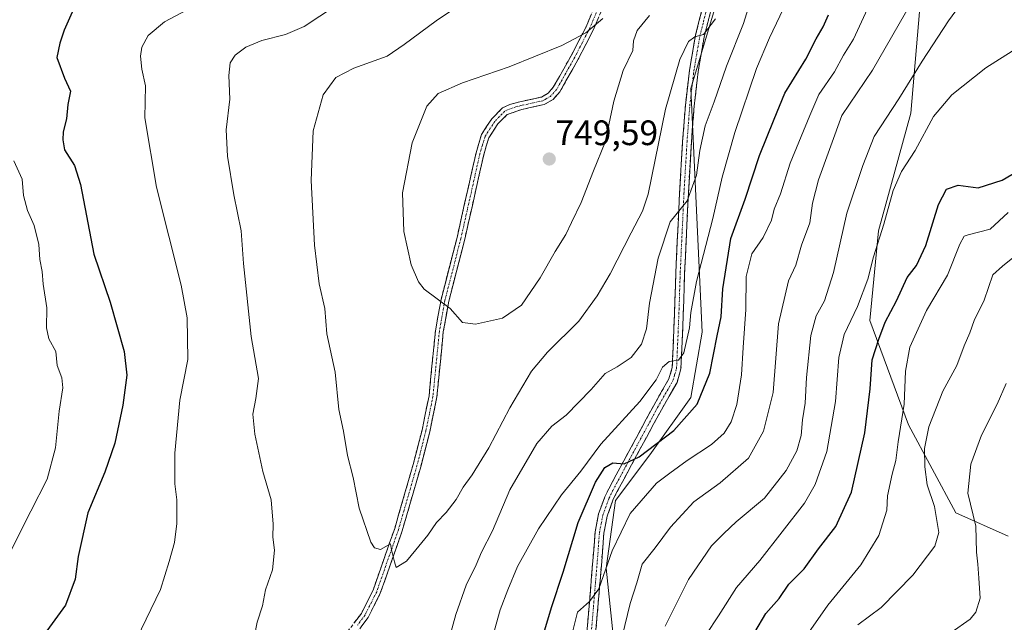
# Model space of a CAD drawing. Units: metres. Extents: x 651743 to 655205, y 4732413 to 4734802.
# Drawn here: x 652053 to 652332, y 4733938 to 4734109 of the extents above; entities that cross this region are included whole.
import ezdxf
from ezdxf.enums import TextEntityAlignment as Align

# ---------------------------------------------------------------- set-up
doc = ezdxf.new("R2010")
doc.units = ezdxf.units.M
doc.header["$MEASUREMENT"] = 0
doc.linetypes.add('TRAZO_Y_PUNTO', pattern=[1, 0.5, -0.25, 0, -0.25])
doc.linetypes.add('TRAZOSX2', pattern=[1.5, 1, -0.5])
for name, color, linetype, lineweight in [('Arbolado forestal CxS', 92, 'Continuous', 0), ('Camino', 19, 'TRAZOSX2', 0), ('Camino Cxs', 19, 'Continuous', 0), ('Camino eje', 19, 'TRAZO_Y_PUNTO', 0), ('Carátula', 7, 'Continuous', 5), ('Curva de nivel maestra', 36, 'Continuous', 30), ('Curva de nivel normal', 36, 'Continuous', 0), ('Punto de cota en terreno', 7, 'Continuous', 0), ('Rótulo de punto de cota en terreno', 19, 'Continuous', 0)]:
    doc.layers.add(name, color=color, linetype=linetype, lineweight=lineweight)
doc.styles.add('Arial', font='txt', dxfattribs={"height": 0.2})

# ---------------------------------------------------------------- blocks, each defined once
blk = doc.blocks.new('*U171')
at = {"layer": 'Curva de nivel normal', "color": 36, "linetype": 'Continuous', "lineweight": 0}
for points in [[(652293.31, 4734111.63, 720), (652289.34, 4734103.04, 720), (652286.57, 4734098.43, 720), (652283.98, 4734093.76, 720), (652279.56, 4734087.33, 720), (652276.95, 4734081.32, 720), (652271.42, 4734067.79, 720), (652268.65, 4734059.16, 720), (652266.87, 4734054.77, 720), (652266.1, 4734051.64, 720), (652263.7, 4734046.74, 720), (652260.5, 4734042.07, 720), (652258.92, 4734035.7, 720), (652258.82, 4734026.33, 720), (652258.02, 4734015.5, 720), (652257.58, 4734007.77, 720), (652256.24, 4733999.4, 720), (652254.67, 4733994.42, 720), (652252.63, 4733991.23, 720), (652249.02, 4733988.04, 720), (652242.16, 4733983.46, 720), (652237.23, 4733979.88, 720), (652233.49, 4733977.04, 720), (652226, 4733968.48, 720), (652220.83, 4733957.9, 720), (652217.1, 4733947.08, 720), (652214.44, 4733943.52, 720), (652211.07, 4733940.42, 720), (652209.45, 4733934.02, 720)], [(652049.36, 4733956.37, 720), (652055.83, 4733969.12, 720), (652060.43, 4733978.19, 720), (652062.8, 4733987.05, 720), (652063.83, 4733997.52, 720), (652064.92, 4734004.1, 720), (652064.62, 4734006.94, 720), (652063.28, 4734010.46, 720), (652062.93, 4734014.4, 720), (652060.98, 4734017.95, 720), (652060.25, 4734021.07, 720), (652060.33, 4734026.77, 720), (652059.32, 4734033.52, 720), (652059.03, 4734037.08, 720), (652058.38, 4734040.52, 720), (652058.08, 4734044.8, 720), (652056.8, 4734050.19, 720), (652054.88, 4734054.42, 720), (652053.75, 4734058.63, 720), (652053.37, 4734063.31, 720), (652050.96, 4734068.52, 720)]]:
    blk.add_polyline3d(points, dxfattribs=at)
blk = doc.blocks.new('*U173')
at = {"layer": 'Curva de nivel normal', "color": 36, "linetype": 'Continuous', "lineweight": 0}
blk.add_polyline3d([(652186.9, 4734119, 740), (652170.89, 4734108.24, 740), (652161.78, 4734101.51, 740), (652156.98, 4734098.16, 740), (652147.53, 4734094.76, 740), (652142.45, 4734092.1, 740), (652138.78, 4734087.23, 740), (652136.01, 4734076.97, 740), (652135.37, 4734062.91, 740), (652136.36, 4734044.57, 740), (652137.73, 4734033.63, 740), (652139.29, 4734026.57, 740), (652139.9, 4734019.45, 740), (652142.25, 4734008.5, 740), (652143.26, 4733997.93, 740), (652144.6, 4733991.82, 740), (652145.71, 4733984.92, 740), (652147.38, 4733978.65, 740), (652149.05, 4733969.92, 740), (652152.4, 4733960.3, 740), (652153.35, 4733958.72, 740), (652155.11, 4733958.22, 740), (652157.96, 4733959.81, 740), (652158.26, 4733958.16, 740), (652159.03, 4733954.78, 740), (652159.55, 4733953.16, 740), (652162.45, 4733954.9, 740), (652165.13, 4733958.18, 740), (652168.52, 4733962.32, 740), (652170.96, 4733965.94, 740), (652173.77, 4733968.74, 740), (652176.6, 4733972.4, 740), (652178.56, 4733975.9, 740), (652181.15, 4733979.4, 740), (652185.82, 4733987.12, 740), (652191.8, 4733998.44, 740), (652197.99, 4734008.84, 740), (652202.46, 4734014.23, 740), (652211.44, 4734022.97, 740), (652216.56, 4734030.21, 740), (652220.28, 4734036.42, 740), (652226.24, 4734048.09, 740), (652229.52, 4734054.22, 740), (652231.05, 4734059.02, 740), (652236.05, 4734083.1, 740), (652240.04, 4734097.19, 740), (652242.57, 4734102.36, 740), (652244.31, 4734103.65, 740), (652246.75, 4734104.32, 740), (652250.19, 4734108.8, 740)], dxfattribs=at)
blk = doc.blocks.new('*U174')
at = {"layer": 'Curva de nivel normal', "color": 36, "linetype": 'Continuous', "lineweight": 0}
blk.add_polyline3d([(652305.91, 4734113.61, 715), (652294.76, 4734094.22, 715), (652286.11, 4734081.33, 715), (652279.42, 4734063.09, 715), (652277.77, 4734056.48, 715), (652276.98, 4734050.94, 715), (652274.61, 4734044.56, 715), (652272.97, 4734038.9, 715), (652270.97, 4734034.41, 715), (652268.12, 4734022.24, 715), (652266.58, 4734002.78, 715), (652263.79, 4733991.78, 715), (652259.61, 4733984.12, 715), (652251.51, 4733977.12, 715), (652244.06, 4733971.74, 715), (652237.4, 4733964.62, 715), (652233.04, 4733958.74, 715), (652229.42, 4733954.12, 715), (652227.87, 4733948.78, 715), (652226.02, 4733942.88, 715), (652222.97, 4733930.42, 715)], dxfattribs=at)
blk = doc.blocks.new('*U175')
at = {"layer": 'Curva de nivel normal', "color": 36, "linetype": 'Continuous', "lineweight": 0}
blk.add_polyline3d([(652317.06, 4733934.71, 685), (652322.54, 4733938.45, 685), (652324.11, 4733940.45, 685), (652325.33, 4733944.46, 685), (652324.97, 4733950.14, 685), (652324.69, 4733954.12, 685), (652324.28, 4733957.48, 685), (652324.07, 4733964.9, 685), (652321.81, 4733974.21, 685), (652322.71, 4733982.47, 685), (652325.73, 4733990.71, 685), (652330.17, 4733999.42, 685), (652332.75, 4734005.3, 685)], dxfattribs=at)
blk = doc.blocks.new('*U178')
at = {"layer": 'Curva de nivel normal', "color": 36, "linetype": 'Continuous', "lineweight": 0}
blk.add_polyline3d([(652247.54, 4733934.12, 705), (652251.04, 4733939.45, 705), (652256.16, 4733947.44, 705), (652262.82, 4733955.1, 705), (652275.49, 4733971.36, 705), (652278.46, 4733976.63, 705), (652281.84, 4733986.07, 705), (652284.28, 4734000.23, 705), (652285.22, 4734012.74, 705), (652286.75, 4734019.25, 705), (652290.5, 4734027.18, 705), (652293.45, 4734034.96, 705), (652295.07, 4734041.28, 705), (652297.99, 4734050.57, 705), (652300.66, 4734060.09, 705), (652303.04, 4734065.42, 705), (652306.86, 4734071.38, 705), (652312.13, 4734081.05, 705), (652317.32, 4734087.22, 705), (652326.91, 4734094.91, 705), (652337.29, 4734101.38, 705)], dxfattribs=at)
blk = doc.blocks.new('*U185')
at = {"layer": 'Curva de nivel normal', "color": 36, "linetype": 'Continuous', "lineweight": 0}
for points in [[(652101.48, 4734112.01, 730), (652093.79, 4734107.96, 730), (652089.17, 4734104, 730), (652087.34, 4734100.7, 730), (652086.98, 4734098.18, 730), (652087.38, 4734094.45, 730), (652088.37, 4734089.76, 730), (652088.22, 4734080.69, 730), (652091.51, 4734061.04, 730), (652098.52, 4734033.25, 730), (652100.2, 4734023.99, 730), (652100.43, 4734012.09, 730), (652098.15, 4734000.57, 730), (652096.68, 4733985.6, 730), (652096.68, 4733976.88, 730), (652097.24, 4733972.28, 730), (652097.3, 4733965.64, 730), (652096.58, 4733960.24, 730), (652095.14, 4733954.81, 730), (652092.63, 4733946.88, 730), (652084.55, 4733930.06, 730)], [(652185.88, 4733929.63, 730), (652189.08, 4733941.08, 730), (652191.2, 4733946.78, 730), (652193.97, 4733953.45, 730), (652199.98, 4733964.12, 730), (652206.5, 4733973.78, 730), (652212.01, 4733980.45, 730), (652217.66, 4733988.07, 730), (652228.71, 4734000.26, 730), (652233.32, 4734006.39, 730), (652235.13, 4734010, 730), (652237.06, 4734011.58, 730), (652239.73, 4734011.94, 730), (652241.2, 4734014.01, 730), (652242.85, 4734021.14, 730), (652243.2, 4734025.46, 730), (652244.82, 4734034.26, 730), (652249.44, 4734052.16, 730), (652252.1, 4734063.86, 730), (652255.66, 4734076.52, 730), (652261.86, 4734094.68, 730), (652265.52, 4734103.39, 730), (652270.47, 4734113.68, 730)]]:
    blk.add_polyline3d(points, dxfattribs=at)
blk = doc.blocks.new('*U188')
at = {"layer": 'Curva de nivel normal', "color": 36, "linetype": 'Continuous', "lineweight": 0}
for points in [[(652160.71, 4734124.62, 735), (652133.45, 4734106.58, 735), (652128.11, 4734104.34, 735), (652121.45, 4734102.64, 735), (652116.89, 4734100.75, 735), (652113.82, 4734098.5, 735), (652112.41, 4734096.25, 735), (652112, 4734092.72, 735), (652112.3, 4734085.95, 735), (652111.33, 4734077.31, 735), (652111.62, 4734069.84, 735), (652113.46, 4734058.86, 735), (652115.51, 4734048.64, 735), (652116.21, 4734039.34, 735), (652118.36, 4734018.68, 735), (652120.43, 4734006.76, 735), (652119.73, 4734001.08, 735), (652118.89, 4733996.59, 735), (652119.42, 4733990.94, 735), (652121.71, 4733980.4, 735), (652124.02, 4733972.28, 735), (652124.67, 4733965.41, 735), (652124.49, 4733961.75, 735), (652125.02, 4733958.02, 735), (652124.48, 4733952.45, 735), (652122.48, 4733946.78, 735), (652121.62, 4733942.26, 735), (652120.07, 4733937.67, 735), (652119.37, 4733933.76, 735)], [(652173.6, 4733929.54, 735), (652176.5, 4733939.78, 735), (652179.42, 4733948.12, 735), (652182.21, 4733953.88, 735), (652183.8, 4733957.5, 735), (652186.92, 4733963.54, 735), (652191.82, 4733975.12, 735), (652199.52, 4733988.28, 735), (652203.75, 4733993.22, 735), (652207.8, 4733996.32, 735), (652214.9, 4734003.58, 735), (652218.86, 4734008.17, 735), (652222.27, 4734010.02, 735), (652226.26, 4734012.66, 735), (652229.17, 4734016.44, 735), (652230.62, 4734020.81, 735), (652231.44, 4734028.1, 735), (652233.88, 4734040.85, 735), (652237.29, 4734051.16, 735), (652242.15, 4734057.13, 735), (652244.78, 4734064.46, 735), (652245.75, 4734071.43, 735), (652247.3, 4734078.46, 735), (652249.85, 4734085.2, 735), (652253.29, 4734095.3, 735), (652258.16, 4734107.47, 735), (652260.67, 4734115.72, 735)]]:
    blk.add_polyline3d(points, dxfattribs=at)
blk = doc.blocks.new('*U191')
at = {"layer": 'Curva de nivel normal', "color": 36, "linetype": 'Continuous', "lineweight": 0}
blk.add_polyline3d([(652276.64, 4733934.58, 695), (652282.13, 4733942.4, 695), (652291.43, 4733953.85, 695), (652296.53, 4733962.2, 695), (652298.81, 4733969.36, 695), (652299.06, 4733973.45, 695), (652300.32, 4733979.6, 695), (652301.43, 4733983.51, 695), (652302.07, 4733988.76, 695), (652303.75, 4733999.43, 695), (652304.13, 4734008.83, 695), (652305.4, 4734015.64, 695), (652310.08, 4734026, 695), (652316.11, 4734036.01, 695), (652319.52, 4734044.85, 695), (652320.81, 4734047.1, 695), (652321.94, 4734047.48, 695), (652328.2, 4734049.15, 695), (652333.33, 4734053.84, 695)], dxfattribs=at)
blk = doc.blocks.new('*U198')
at = {"layer": 'Curva de nivel normal', "color": 36, "linetype": 'Continuous', "lineweight": 0}
blk.add_polyline3d([(652290.61, 4733936.85, 690), (652297.24, 4733941.81, 690), (652306.23, 4733950.95, 690), (652312.5, 4733959.23, 690), (652313.58, 4733963.09, 690), (652312.38, 4733970.45, 690), (652310.3, 4733976.54, 690), (652309.63, 4733981.68, 690), (652309.54, 4733986.9, 690), (652310.74, 4733993.06, 690), (652314.71, 4734003.17, 690), (652318.67, 4734010.4, 690), (652320.75, 4734016, 690), (652322.45, 4734019.71, 690), (652323.63, 4734023.2, 690), (652326.51, 4734028.99, 690), (652328.9, 4734036.12, 690), (652331.66, 4734038.64, 690), (652334.64, 4734040.97, 690)], dxfattribs=at)
blk = doc.blocks.new('*U207')
at = {"layer": 'Curva de nivel normal', "color": 36, "linetype": 'Continuous', "lineweight": 0}
blk.add_polyline3d([(652235.9, 4733936.52, 710), (652242.58, 4733949.74, 710), (652249.05, 4733959.24, 710), (652252.58, 4733962.78, 710), (652256.09, 4733966.05, 710), (652264.09, 4733972.82, 710), (652270.22, 4733980.64, 710), (652273.26, 4733986.24, 710), (652274.55, 4733990.56, 710), (652274.94, 4733995.05, 710), (652275.63, 4733999.75, 710), (652276.02, 4734007.03, 710), (652277.24, 4734018.95, 710), (652278.82, 4734024.52, 710), (652281.19, 4734028.77, 710), (652283.72, 4734036.83, 710), (652287.45, 4734053.67, 710), (652292.03, 4734067.16, 710), (652295.29, 4734075.43, 710), (652302.26, 4734086.1, 710), (652308.85, 4734096.79, 710), (652316.33, 4734108.19, 710), (652324.08, 4734118.87, 710)], dxfattribs=at)
blk = doc.blocks.new('*U213')
at = {"layer": 'Curva de nivel maestra', "color": 36, "linetype": 'Continuous', "lineweight": 30}
for points in [[(652067.99, 4734111.5, 725), (652065.26, 4734105.6, 725), (652064.04, 4734101.82, 725), (652063.22, 4734097.8, 725), (652065.37, 4734091.93, 725), (652067.07, 4734088.22, 725), (652066.38, 4734084.43, 725), (652065.95, 4734080.43, 725), (652065.01, 4734076.76, 725), (652064.94, 4734074.4, 725), (652065.37, 4734071.64, 725), (652068.21, 4734067.12, 725), (652069.97, 4734061.81, 725), (652073.72, 4734042.06, 725), (652078.38, 4734028.42, 725), (652082.3, 4734014.44, 725), (652083.09, 4734007.68, 725), (652081.99, 4733999.22, 725), (652079.72, 4733988.38, 725), (652076.87, 4733980.2, 725), (652072, 4733968.66, 725), (652069.29, 4733956.29, 725), (652068.42, 4733949.84, 725), (652065.66, 4733942.46, 725), (652060.35, 4733935.12, 725)], [(652200.06, 4733929.78, 725), (652203.65, 4733941.78, 725), (652206.91, 4733951.78, 725), (652211.17, 4733965.87, 725), (652216.12, 4733977.33, 725), (652218.77, 4733981.53, 725), (652221.06, 4733982.82, 725), (652224.25, 4733982.51, 725), (652228.51, 4733984.53, 725), (652238.37, 4733992.02, 725), (652245.04, 4733999.43, 725), (652248.55, 4734008.24, 725), (652250.64, 4734018.82, 725), (652251.79, 4734024.28, 725), (652252.3, 4734032.21, 725), (652254.52, 4734046.42, 725), (652258.61, 4734057.66, 725), (652262.72, 4734069.98, 725), (652266.87, 4734080.28, 725), (652269.89, 4734087.67, 725), (652275.8, 4734097.3, 725), (652278.81, 4734103.11, 725), (652280.8, 4734106.46, 725), (652282.28, 4734109.9, 725)]]:
    blk.add_polyline3d(points, dxfattribs=at)
blk = doc.blocks.new('*U222')
at = {"layer": 'Curva de nivel maestra', "color": 36, "linetype": 'Continuous', "lineweight": 30}
blk.add_polyline3d([(652261.36, 4733934.78, 700), (652264.48, 4733940.09, 700), (652268.28, 4733944.36, 700), (652271.06, 4733948.43, 700), (652275.35, 4733952.78, 700), (652279.45, 4733958.45, 700), (652284.38, 4733964.78, 700), (652288.8, 4733974.5, 700), (652292.57, 4733991.34, 700), (652294.07, 4734003.83, 700), (652294.64, 4734012.04, 700), (652296.53, 4734017.86, 700), (652298.36, 4734022.71, 700), (652301.56, 4734028.77, 700), (652304.66, 4734035.44, 700), (652307.24, 4734038.77, 700), (652309.94, 4734044.44, 700), (652313.47, 4734056.11, 700), (652315.77, 4734060.42, 700), (652319.12, 4734061.61, 700), (652324.75, 4734060.8, 700), (652331.62, 4734063.04, 700), (652340.94, 4734068.5, 700)], dxfattribs=at)
blk = doc.blocks.new('5PATER')
at = {"layer": 'Carátula', "linetype": 'Continuous', "lineweight": 5}
h = blk.add_hatch(color=250, dxfattribs=at)
edge = h.paths.add_edge_path()
edge.add_ellipse((0, 0.01), major_axis=(-1.33, -1.34), ratio=0.999422, start_angle=0, end_angle=360)

msp = doc.modelspace()

# ---------------------------------------------------------------- linework, layer by layer
at = {"layer": 'Arbolado forestal CxS', "color": 92, "linetype": 'Continuous', "lineweight": 0}
for points in [[(652333.27, 4733962.04, 679.09), (652318.46, 4733968.6, 685.97), (652305.03, 4733993.62, 691.47), (652294.01, 4734023.17, 700.35), (652296.45, 4734048.66, 704.14), (652305.65, 4734081.97, 705.83), (652310.4, 4734137.4, 717.73), (652306.57, 4734181.77, 735.47), (652296.19, 4734189.09, 741.41), (652282.11, 4734197.49, 746.09), (652282.7, 4734216.65, 748.5), (652288.69, 4734237.01, 751.78), (652303.66, 4734250.78, 755.56), (652309.05, 4734265.15, 758.53), (652322.22, 4734278.32, 762.62), (652331.21, 4734292.69, 767.18), (652335.4, 4734310.06, 772.71)], [(652296.19, 4734189.09, 741.41), (652306.57, 4734181.77, 735.47), (652310.4, 4734137.4, 717.73), (652305.65, 4734081.97, 705.83), (652296.45, 4734048.66, 704.14), (652294.01, 4734023.17, 700.35), (652305.03, 4733993.62, 691.47), (652318.46, 4733968.6, 685.97), (652333.27, 4733962.04, 679.09)], [(652296.19, 4734189.09, 741.41), (652306.57, 4734181.77, 735.47), (652310.4, 4734137.4, 717.73), (652305.65, 4734081.97, 705.83), (652296.45, 4734048.66, 704.14), (652294.01, 4734023.17, 700.35), (652305.03, 4733993.62, 691.47), (652318.46, 4733968.6, 685.97), (652333.27, 4733962.04, 679.09)], [(652267.74, 4734166.45, 742.05), (652265.18, 4734162.76, 742.32), (652255.35, 4734129.43, 740.22), (652243.17, 4734089.03, 737.18), (652246.44, 4734019.86, 725.77), (652243.17, 4734001.34, 724.62), (652231.56, 4733985.11, 721.88), (652221.77, 4733972.12, 720.72), (652219.15, 4733952.97, 718.08), (652221.79, 4733927.63, 713.44), (652218.5, 4733909.74, 711.74), (652207.06, 4733887.8, 710.36), (652204.45, 4733868.03, 708.34), (652202, 4733843.17, 706.22), (652191.27, 4733818.71, 705.98), (652186.59, 4733804.59, 703.52), (652192.13, 4733788.87, 697.4), (652199.67, 4733770.02, 690.32), (652193.85, 4733751.42, 685.8)], [(652267.74, 4734166.45, 742.05), (652265.18, 4734162.76, 742.32), (652255.35, 4734129.43, 740.22), (652243.17, 4734089.03, 737.18), (652246.44, 4734019.86, 725.77), (652243.17, 4734001.34, 724.62), (652231.56, 4733985.11, 721.88), (652221.77, 4733972.12, 720.72), (652219.15, 4733952.97, 718.08), (652221.79, 4733927.63, 713.44), (652218.5, 4733909.74, 711.74), (652207.06, 4733887.8, 710.36), (652204.45, 4733868.03, 708.34), (652202, 4733843.17, 706.22), (652191.27, 4733818.71, 705.98), (652186.59, 4733804.59, 703.52), (652192.13, 4733788.87, 697.4), (652199.67, 4733770.02, 690.32), (652193.85, 4733751.42, 685.8)], [(652310.4, 4734137.4, 717.73), (652305.65, 4734081.97, 705.83), (652296.45, 4734048.66, 704.14), (652294.01, 4734023.17, 700.35), (652305.03, 4733993.62, 691.47), (652318.46, 4733968.6, 685.97), (652333.27, 4733962.04, 679.09)], [(652255.35, 4734129.43, 740.22), (652243.17, 4734089.03, 737.18), (652246.44, 4734019.86, 725.77), (652243.17, 4734001.34, 724.62), (652231.56, 4733985.11, 721.88), (652221.77, 4733972.12, 720.72), (652219.15, 4733952.97, 718.08), (652221.79, 4733927.63, 713.44), (652218.5, 4733909.74, 711.74), (652207.06, 4733887.8, 710.36), (652204.45, 4733868.03, 708.34), (652202, 4733843.17, 706.22), (652191.27, 4733818.71, 705.98), (652186.59, 4733804.59, 703.52), (652192.13, 4733788.87, 697.4), (652199.67, 4733770.02, 690.32), (652193.85, 4733751.42, 685.8)], [(652193.85, 4733751.42, 685.8), (652199.67, 4733770.02, 690.32), (652192.13, 4733788.87, 697.4), (652186.59, 4733804.59, 703.52), (652191.27, 4733818.71, 705.98), (652202, 4733843.17, 706.22), (652204.45, 4733868.03, 708.34), (652207.06, 4733887.8, 710.36), (652218.5, 4733909.74, 711.74), (652221.79, 4733927.63, 713.44), (652219.15, 4733952.97, 718.08), (652221.77, 4733972.12, 720.72), (652231.56, 4733985.11, 721.88), (652243.17, 4734001.34, 724.62), (652246.44, 4734019.86, 725.77), (652243.17, 4734089.03, 737.18), (652255.35, 4734129.43, 740.22)]]:
    msp.add_polyline3d(points, dxfattribs=at)
at = {"layer": 'Camino', "color": 19, "linetype": 'TRAZOSX2', "lineweight": 0}
for points in [[(652145.73, 4733934.9), (652149.68, 4733940.13), (652152.98, 4733946.69), (652159.12, 4733964.19), (652164.36, 4733982.32), (652166.89, 4733992.13), (652168.87, 4734001.84), (652170.69, 4734020.28), (652172.29, 4734029.15), (652176.82, 4734046.75), (652182.22, 4734070.77), (652183.79, 4734075.99), (652186.67, 4734080.4), (652189.75, 4734083.5), (652191.78, 4734084.46), (652194.67, 4734085.24), (652200.78, 4734086.59), (652202.65, 4734087.65), (652204.16, 4734089.34), (652209.28, 4734098.43), (652213.44, 4734106.54), (652216.19, 4734112.93)], [(652218.27, 4734112.07), (652215.48, 4734105.58), (652211.26, 4734097.37), (652206, 4734088.02), (652204.07, 4734085.87), (652201.59, 4734084.47), (652195.21, 4734083.06), (652191.07, 4734081.63), (652188.43, 4734078.98), (652185.86, 4734075.03), (652184.4, 4734070.2), (652179.01, 4734046.23), (652174.49, 4734028.67), (652172.92, 4734019.97), (652171.1, 4734001.5), (652169.08, 4733991.63), (652166.53, 4733981.73), (652161.26, 4733963.51), (652155.05, 4733945.81), (652151.6, 4733938.95), (652147.46, 4733933.46)], [(652213.23, 4733929.24), (652215.39, 4733955.03), (652216.02, 4733963.25), (652217.03, 4733968.33), (652218.79, 4733973.2), (652219.89, 4733975.49), (652232.66, 4733999.12), (652236.96, 4734006.63), (652237.91, 4734009.85), (652238.56, 4734025.11), (652238.94, 4734036.8), (652239.99, 4734059.24), (652240.86, 4734073.92), (652241.65, 4734084.22), (652242.81, 4734094.17), (652244.53, 4734104.13), (652246.68, 4734112.59)], [(652249.07, 4734111.86), (652246.98, 4734103.61), (652245.29, 4734093.82), (652244.14, 4734083.98), (652243.36, 4734073.75), (652242.49, 4734059.11), (652241.44, 4734036.7), (652241.06, 4734025.01), (652240.39, 4734009.44), (652239.28, 4734005.65), (652234.84, 4733997.9), (652222.12, 4733974.36), (652221.1, 4733972.23), (652219.45, 4733967.66), (652218.5, 4733962.91), (652217.89, 4733954.83), (652215.71, 4733928.99)]]:
    msp.add_lwpolyline(points, dxfattribs=at)
at = {"layer": 'Camino Cxs', "color": 19, "linetype": 'Continuous', "lineweight": 0}
for points in [[(652213.59, 4733933.54, 718.53), (652213.95, 4733937.84, 719.14), (652214.31, 4733942.14, 719.69), (652214.67, 4733946.43, 720.15), (652215.03, 4733950.73, 720.63), (652215.39, 4733955.03, 721.22), (652215.71, 4733959.14, 721.85), (652216.02, 4733963.25, 722.31), (652216.53, 4733965.79, 722.54), (652217.03, 4733968.33, 722.8), (652217.91, 4733970.77, 723.07), (652218.79, 4733973.2, 723.44), (652219.89, 4733975.49, 723.87), (652222.02, 4733979.43, 724.33), (652224.15, 4733983.37, 724.92), (652226.28, 4733987.31, 725.74), (652228.4, 4733991.24, 726.35), (652230.53, 4733995.18, 727.43), (652232.66, 4733999.12, 728.13), (652234.81, 4734002.88, 729.02), (652236.96, 4734006.63, 729.13), (652237.91, 4734009.85, 729.46), (652238.07, 4734013.67, 729.96), (652238.24, 4734017.48, 730.57), (652238.4, 4734021.3, 731.04), (652238.56, 4734025.11, 731.36), (652238.69, 4734029.01, 731.6), (652238.81, 4734032.9, 732.09), (652238.94, 4734036.8, 732.78), (652239.15, 4734041.29, 733.27), (652239.36, 4734045.78, 733.75), (652239.57, 4734050.26, 734.43), (652239.78, 4734054.75, 735), (652239.99, 4734059.24, 735.47), (652240.28, 4734064.13, 735.98), (652240.57, 4734069.03, 736.44), (652240.86, 4734073.92, 736.98), (652241.12, 4734077.35, 737.27), (652241.39, 4734080.79, 737.54), (652241.65, 4734084.22, 737.79), (652242.04, 4734087.54, 738.05), (652242.42, 4734090.85, 738.4), (652242.81, 4734094.17, 738.84), (652243.38, 4734097.49, 739.19), (652243.96, 4734100.81, 739.64), (652244.53, 4734104.13, 740.1), (652245.61, 4734108.36, 740.58), (652246.68, 4734112.59, 740.82)], [(652249.07, 4734111.86, 740.48), (652248.03, 4734107.74, 740.04), (652246.98, 4734103.61, 739.73), (652246.14, 4734098.72, 739.23), (652245.29, 4734093.82, 738.63), (652244.72, 4734088.9, 737.59), (652244.14, 4734083.98, 736.9), (652243.88, 4734080.57, 736.5), (652243.62, 4734077.16, 736.19), (652243.36, 4734073.75, 735.97), (652243.07, 4734068.87, 735.72), (652242.78, 4734063.99, 735.3), (652242.49, 4734059.11, 734.9), (652242.28, 4734054.63, 734.52), (652242.07, 4734050.15, 734.07), (652241.86, 4734045.66, 733.36), (652241.65, 4734041.18, 732.98), (652241.44, 4734036.7, 732.57), (652241.31, 4734032.8, 731.59), (652241.19, 4734028.91, 731), (652241.06, 4734025.01, 731.04), (652240.89, 4734021.12, 730.94), (652240.73, 4734017.23, 730.52), (652240.56, 4734013.33, 729.76), (652240.39, 4734009.44, 729.27), (652239.28, 4734005.65, 728.82), (652237.06, 4734001.78, 728.51), (652234.84, 4733997.9, 727.97), (652232.72, 4733993.98, 727.18), (652230.6, 4733990.05, 726.15), (652228.48, 4733986.13, 725.28), (652226.36, 4733982.21, 724.57), (652224.24, 4733978.28, 723.7), (652222.12, 4733974.36, 723.4), (652221.1, 4733972.23, 723.26), (652219.45, 4733967.66, 722.41), (652218.5, 4733962.91, 721.62), (652218.2, 4733958.87, 721.01), (652217.89, 4733954.83, 720.46), (652217.53, 4733950.52, 720.05), (652217.16, 4733946.22, 719.73), (652216.8, 4733941.91, 719.42), (652216.44, 4733937.6, 719.04), (652216.07, 4733933.3, 718.49)], [(652147.71, 4733937.52, 738.95), (652149.68, 4733940.13, 739.12), (652151.33, 4733943.41, 739.29), (652152.98, 4733946.69, 739.48), (652154.52, 4733951.07, 739.65), (652156.05, 4733955.44, 739.84), (652157.59, 4733959.82, 740.14), (652159.12, 4733964.19, 740.43), (652160.43, 4733968.72, 740.57), (652161.74, 4733973.26, 740.82), (652163.05, 4733977.79, 741.13), (652164.36, 4733982.32, 741.38), (652165.2, 4733985.59, 741.51), (652166.05, 4733988.86, 741.63), (652166.89, 4733992.13, 741.78), (652167.88, 4733996.99, 742.17), (652168.87, 4734001.84, 742.49), (652169.33, 4734006.45, 742.79), (652169.78, 4734011.06, 743.18), (652170.24, 4734015.67, 743.65), (652170.69, 4734020.28, 744.14), (652171.49, 4734024.72, 744.61), (652172.29, 4734029.15, 745.01), (652173.42, 4734033.55, 745.44), (652174.56, 4734037.95, 745.81), (652175.69, 4734042.35, 746.12), (652176.82, 4734046.75, 746.49), (652177.9, 4734051.55, 746.95), (652178.98, 4734056.36, 747.27), (652180.06, 4734061.16, 747.41), (652181.14, 4734065.97, 747.54), (652182.22, 4734070.77, 747.68), (652183.01, 4734073.38, 747.71), (652183.79, 4734075.99, 747.65), (652185.23, 4734078.2, 747.69), (652186.67, 4734080.4, 747.69), (652189.75, 4734083.5, 747.68), (652191.78, 4734084.46, 747.65), (652194.67, 4734085.24, 747.63), (652197.73, 4734085.92, 747.51), (652200.78, 4734086.59, 747.15), (652202.65, 4734087.65, 746.99), (652204.16, 4734089.34, 746.82), (652205.87, 4734092.37, 746.39), (652207.57, 4734095.4, 745.92), (652209.28, 4734098.43, 745.57), (652211.36, 4734102.49, 745.07), (652213.44, 4734106.54, 744.75), (652214.82, 4734109.74, 744.52)], [(652216.88, 4734108.83, 744.76), (652215.48, 4734105.58, 745.08), (652213.37, 4734101.48, 745.37), (652211.26, 4734097.37, 745.87), (652209.51, 4734094.25, 746.18), (652207.75, 4734091.14, 746.56), (652206, 4734088.02, 746.99), (652204.07, 4734085.87, 747.12), (652201.59, 4734084.47, 747.3), (652198.4, 4734083.77, 747.7), (652195.21, 4734083.06, 747.96), (652191.07, 4734081.63, 748.03), (652188.43, 4734078.98, 748.03), (652185.86, 4734075.03, 747.97), (652185.13, 4734072.62, 748.02), (652184.4, 4734070.2, 748.02), (652183.32, 4734065.41, 747.93), (652182.24, 4734060.61, 747.62), (652181.17, 4734055.82, 747.37), (652180.09, 4734051.02, 747.15), (652179.01, 4734046.23, 746.73), (652177.88, 4734041.84, 746.28), (652176.75, 4734037.45, 745.87), (652175.62, 4734033.06, 745.48), (652174.49, 4734028.67, 745.07), (652173.71, 4734024.32, 744.73), (652172.92, 4734019.97, 744.28), (652172.47, 4734015.35, 743.78), (652172.01, 4734010.74, 743.24), (652171.56, 4734006.12, 742.71), (652171.1, 4734001.5, 742.41), (652170.43, 4733998.21, 742.3), (652169.75, 4733994.92, 742.05), (652169.08, 4733991.63, 741.85), (652168.23, 4733988.33, 741.68), (652167.38, 4733985.03, 741.47), (652166.53, 4733981.73, 741.35), (652165.21, 4733977.18, 741.14), (652163.9, 4733972.62, 740.82), (652162.58, 4733968.07, 740.54), (652161.26, 4733963.51, 740.47), (652159.71, 4733959.09, 740.22), (652158.16, 4733954.66, 739.89), (652156.6, 4733950.24, 739.71), (652155.05, 4733945.81, 739.53), (652153.33, 4733942.38, 739.36), (652151.6, 4733938.95, 739.24), (652149.53, 4733936.21, 739.05)]]:
    msp.add_polyline3d(points, dxfattribs=at)
at = {"layer": 'Camino eje', "color": 19, "linetype": 'TRAZO_Y_PUNTO', "lineweight": 0}
for points in [[(652217.23, 4734112.5), (652214.46, 4734106.06), (652212.35, 4734101.96), (652210.27, 4734097.9), (652207.71, 4734093.36), (652205.08, 4734088.68), (652204.33, 4734087.84), (652203.36, 4734086.76), (652202.12, 4734086.06), (652201.19, 4734085.53), (652194.94, 4734084.15), (652193.5, 4734083.76), (652191.43, 4734083.05), (652190.41, 4734082.57), (652188.87, 4734081.02), (652187.55, 4734079.69), (652186.27, 4734077.72), (652184.83, 4734075.51), (652184.04, 4734072.9), (652183.31, 4734070.49), (652177.92, 4734046.49), (652173.39, 4734028.91), (652171.81, 4734020.13), (652169.99, 4734001.67), (652168.98, 4733996.74), (652167.99, 4733991.88), (652165.45, 4733982.03), (652160.19, 4733963.85), (652154.02, 4733946.25), (652150.64, 4733939.54), (652148.57, 4733936.8)], [(652214.47, 4733929.12), (652215.56, 4733942.04), (652216.64, 4733954.93), (652216.95, 4733958.97), (652217.26, 4733963.08), (652217.74, 4733965.46), (652218.24, 4733968), (652219.95, 4733972.72), (652221.01, 4733974.93), (652233.75, 4733998.51), (652238.12, 4734006.14), (652238.6, 4734007.75), (652239.15, 4734009.65), (652239.49, 4734017.43), (652239.81, 4734025.06), (652240.19, 4734036.75), (652241.24, 4734059.18), (652242.11, 4734073.84), (652242.5, 4734078.95), (652242.9, 4734084.1), (652244.05, 4734094), (652245.76, 4734103.87), (652246.8, 4734108), (652247.88, 4734112.23)]]:
    msp.add_lwpolyline(points, dxfattribs=at)
at = {"layer": 'Curva de nivel normal', "color": 36, "linetype": 'Continuous', "lineweight": 0}
for points in [[(652218.18, 4734108.84, 745), (652213.4, 4734104.83, 745), (652206.54, 4734101.16, 745), (652191.6, 4734095.14, 745), (652178.34, 4734090.61, 745), (652171.49, 4734087.56, 745), (652168.27, 4734084, 745), (652164.09, 4734073.62, 745), (652161.35, 4734059.44, 745), (652161.68, 4734048.44, 745), (652163.81, 4734039.03, 745), (652165.84, 4734034.2, 745), (652167.54, 4734032.13, 745), (652174.88, 4734026.61, 745), (652178.33, 4734022.65, 745), (652182.02, 4734022.11, 745)], [(652182.02, 4734022.11, 745), (652189.77, 4734023.86, 745), (652195.1, 4734027.5, 745), (652200.44, 4734035.28, 745), (652204.68, 4734042.77, 745), (652207.75, 4734047.56, 745), (652209.28, 4734050.95, 745), (652212.09, 4734056.64, 745), (652215.52, 4734065.65, 745), (652218.84, 4734073.76, 745), (652221.34, 4734085.43, 745), (652223.99, 4734094.1, 745), (652226.71, 4734099.76, 745), (652226.93, 4734102.52, 745), (652227.96, 4734105.44, 745), (652231.5, 4734109.71, 745)]]:
    msp.add_polyline3d(points, dxfattribs=at)

# ---------------------------------------------------------------- block references
at = {"layer": 'Curva de nivel maestra', "color": 36, "linetype": 'Continuous', "lineweight": 30}
for name in ['*U222', '*U213']:
    msp.add_blockref(name, (0, 0), dxfattribs=at)
at = {"layer": 'Curva de nivel normal', "color": 36, "linetype": 'Continuous', "lineweight": 0}
for name in ['*U175', '*U191', '*U207', '*U174', '*U171', '*U185', '*U188', '*U173', '*U198', '*U178']:
    msp.add_blockref(name, (0, 0), dxfattribs=at)
at = {"layer": 'Punto de cota en terreno', "linetype": 'Continuous', "lineweight": 0}
msp.add_blockref('5PATER', (652203, 4734069, 749.59), dxfattribs=at)

# ---------------------------------------------------------------- texts
at = {"layer": 'Rótulo de punto de cota en terreno', "color": 19, "linetype": 'Continuous', "lineweight": 0, "style": 'Arial'}
msp.add_text('749,59', height=7, dxfattribs=at).set_placement((652204.76, 4734070.76), align=Align.BOTTOM_LEFT)

doc.saveas('drawing.dxf')
